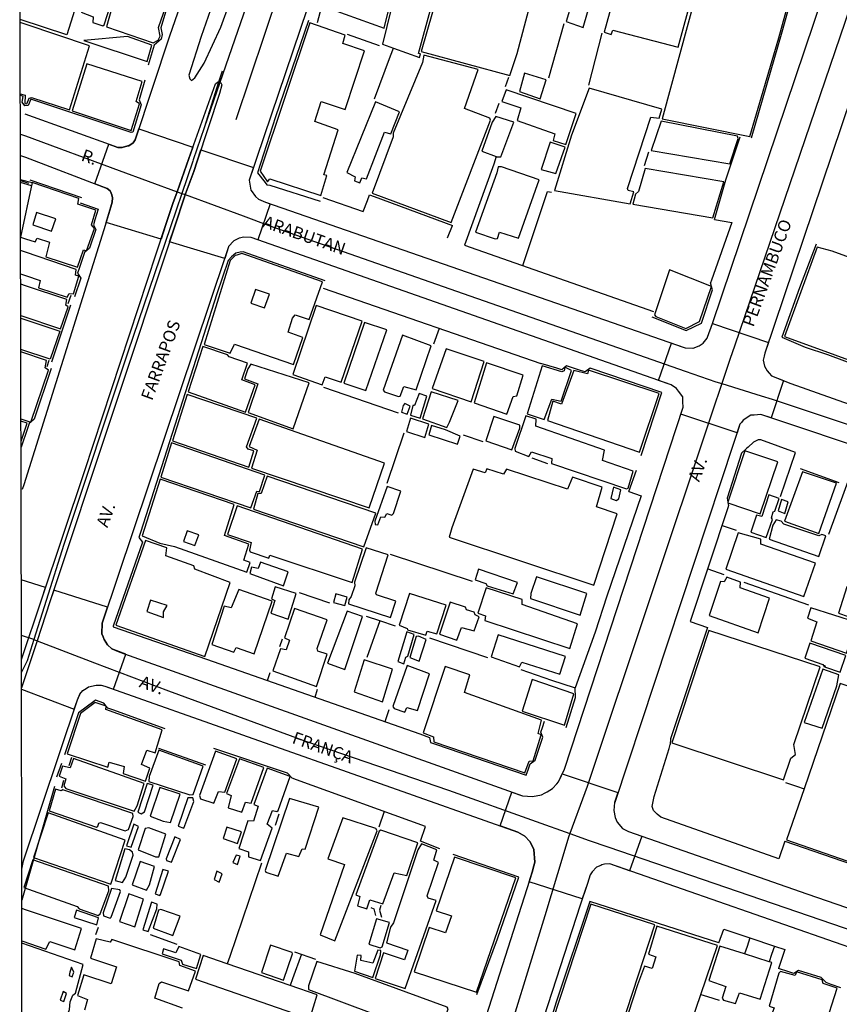
# Model space of a CAD drawing. Extents: x 180702 to 183122, y 1677048 to 1679825.
# Drawn here: x 180702 to 180870, y 1679427 to 1679629 of the extents above; entities that cross this region are included whole.
import ezdxf
from ezdxf.enums import TextEntityAlignment as Align

# ---------------------------------------------------------------- set-up
doc = ezdxf.new("R2010")
doc.units = 0
doc.header["$MEASUREMENT"] = 0
for name, color, linetype in [('V-CANTEIRO', 220, 'CONTINUOUS'), ('V-CRUZAMENTO', 1, 'CONTINUOUS'), ('V-EDIFICACAO', 7, 'CONTINUOUS'), ('V-EIXO_DE_LOGRADOURO', 3, 'CONTINUOUS'), ('V-LOTE', 1, 'CONTINUOUS'), ('V-NOME_DOS_LOGRADOUROS', 7, 'CONTINUOUS'), ('V-QUADRA', 2, 'CONTINUOUS'), ('V-TESTADA', 250, 'CONTINUOUS'), ('X-LIMITE_5000', 4, 'CONTINUOUS')]:
    doc.layers.add(name, color=color, linetype=linetype)

msp = doc.modelspace()

# ---------------------------------------------------------------- linework, layer by layer
at = {"layer": 'V-CANTEIRO'}
for points in [[(180743.13, 1679636.8), (180739.32, 1679625.84), (180736.8, 1679617.93), (180736.98, 1679617.15), (180737.33, 1679616.8), (180737.99, 1679617.35), (180739.94, 1679620.39), (180743.34, 1679627.73), (180747.07, 1679637.95)], [(180706.65, 1679510.61), (180715.4, 1679536.68), (180732.04, 1679587.13), (180733.52, 1679591.63), (180734.37, 1679594.03), (180736.81, 1679600.86), (180742.24, 1679616.12), (180742.71, 1679616.52), (180742.89, 1679616.46), (180743.15, 1679616.38), (180743.35, 1679616.32), (180743.52, 1679615.92), (180743.1, 1679614.12), (180738.5, 1679600.28), (180737.81, 1679598.19), (180736.03, 1679593.42), (180736.03, 1679593.41), (180733.75, 1679586.55), (180708.33, 1679509.97)], [(180702.46, 1679498.14), (180706.65, 1679510.61)], [(180708.33, 1679509.97), (180705.68, 1679502)], [(180705.68, 1679502), (180703.36, 1679495.02)], [(180703.36, 1679495.02), (180702.47, 1679492.34)]]:
    msp.add_lwpolyline(points, dxfattribs=at)
at = {"layer": 'V-CRUZAMENTO', "linetype": 'Continuous'}
for points in [[(180720.87, 1679593.75), (180720.66, 1679594.17), (180720.08, 1679594.66), (180717.49, 1679595.65), (180720.4, 1679603.75), (180722.23, 1679603.09), (180723.1, 1679603.07), (180724.31, 1679603.39), (180724.51, 1679603.44), (180725.41, 1679604.05), (180725.82, 1679604.65), (180726.57, 1679606.91), (180737.63, 1679603.17), (180736.81, 1679600.86), (180734.37, 1679594.03), (180733.52, 1679591.63), (180732.04, 1679587.13), (180731.11, 1679584.3), (180719.83, 1679587.71), (180720.8, 1679590.93), (180721.1, 1679591.91), (180721.14, 1679592.77), (180721.04, 1679593.41)], [(180749.59, 1679584.64), (180748.06, 1679584.71), (180747.1, 1679584.49), (180746.3, 1679584.12), (180746, 1679583.98), (180744.95, 1679582.76), (180744.92, 1679582.73), (180744.15, 1679580.36), (180732.83, 1679583.78), (180733.75, 1679586.55), (180736.03, 1679593.41), (180737.81, 1679598.19), (180738.5, 1679600.28), (180739.28, 1679602.61), (180750.02, 1679598.98), (180749.21, 1679596.59), (180749.14, 1679596.4), (180749.53, 1679594.33), (180749.58, 1679594.26), (180750.45, 1679593.02), (180751.05, 1679592.52), (180752.48, 1679591.9), (180753.48, 1679591.55), (180750.9, 1679584.18)], [(180856.14, 1679547.65), (180854.03, 1679548.35), (180852.64, 1679548.25), (180851.97, 1679548.2), (180850.41, 1679547.19), (180850.04, 1679546.74), (180849.75, 1679546.37), (180849.15, 1679544.63), (180837.62, 1679548.41), (180838.09, 1679549.84), (180838.07, 1679550.96), (180838.05, 1679551.96), (180837.14, 1679553.17), (180836.73, 1679553.72), (180835.63, 1679554.46), (180833.07, 1679555.36), (180835.72, 1679562.99), (180838.51, 1679562.02), (180840.07, 1679561.96), (180840.15, 1679561.96), (180841.41, 1679562.46), (180842.18, 1679562.96), (180843.02, 1679564), (180843.1, 1679564.23), (180844.09, 1679567.03), (180855.62, 1679563.14), (180854.87, 1679560.92), (180854.73, 1679560.35), (180854.52, 1679559.52), (180854.8, 1679558.27), (180855.34, 1679557.28), (180855.77, 1679556.81), (180856.22, 1679556.3), (180858.69, 1679555.3)], [(180804.25, 1679462.76), (180800.57, 1679464.06), (180803.01, 1679470.98), (180805.18, 1679470.2), (180807.23, 1679470.06), (180809.06, 1679470.42), (180809.83, 1679470.81), (180810.23, 1679471.01), (180811.33, 1679471.74), (180812.21, 1679472.7), (180812.54, 1679473.06), (180813.31, 1679474.69), (180824.75, 1679470.9), (180824.07, 1679468.82), (180823.89, 1679467.21), (180824.18, 1679465.76), (180824.41, 1679465.28), (180824.61, 1679464.85), (180825.66, 1679463.5), (180826.89, 1679462.88), (180829.61, 1679461.93), (180827.14, 1679454.84), (180823.09, 1679456.25), (180822, 1679456.21), (180821.46, 1679456.04), (180821.22, 1679455.97), (180820.36, 1679455.58), (180819.47, 1679454.67), (180819.06, 1679454.01), (180818.48, 1679452.28), (180817.41, 1679449.09), (180806.54, 1679452.59), (180807.17, 1679454.56), (180807.51, 1679455.85), (180807.72, 1679456.64), (180807.72, 1679456.64), (180807.47, 1679459.19), (180806.72, 1679460.82), (180806.67, 1679460.87), (180805.64, 1679461.95)]]:
    msp.add_lwpolyline(points, close=True, dxfattribs=at)
for points in [[(180702.46, 1679498.14), (180706.65, 1679510.61), (180707.43, 1679512.93), (180702.43, 1679514.51)], [(180702.47, 1679492.1), (180713.32, 1679487.96), (180713.96, 1679489.88), (180714.46, 1679491.03), (180715.04, 1679491.77), (180715.76, 1679492.24), (180716.19, 1679492.52), (180717.77, 1679492.92), (180718.83, 1679492.9), (180719.56, 1679492.7), (180721.35, 1679492.07), (180723.91, 1679499.23), (180720.99, 1679500.32), (180720.11, 1679501.13), (180719.45, 1679502.23), (180719.2, 1679502.8), (180718.94, 1679503.4), (180719.05, 1679505.6), (180719.12, 1679505.82), (180720.15, 1679508.89), (180709.13, 1679512.39), (180708.33, 1679509.97), (180705.68, 1679502), (180703.36, 1679495.02), (180702.47, 1679492.34)]]:
    msp.add_lwpolyline(points, dxfattribs=at)
at = {"layer": 'V-EDIFICACAO'}
for p, q in [((180702.29, 1679596.55), (180704.66, 1679595.91)), ((180704.52, 1679595.2), (180702.29, 1679595.9))]:
    msp.add_line(p, q, dxfattribs=at)
for points in [[(180789.21, 1679639.44), (180784.43, 1679622.76), (180802.61, 1679617.84), (180804.09, 1679622.36), (180815.11, 1679663.86), (180797.12, 1679668.48), (180789.21, 1679639.44)], [(180831.49, 1679660.98), (180829.47, 1679654.38), (180829.66, 1679653.89), (180830.82, 1679653.48), (180830.11, 1679650.45), (180828.21, 1679650.75), (180827.69, 1679648.71), (180827.94, 1679648.24), (180826.72, 1679643.73), (180826.14, 1679643.11), (180824.29, 1679636.57), (180824.47, 1679635.91), (180821.89, 1679626.75), (180823.35, 1679626.27), (180823.67, 1679627.11), (180837.09, 1679623.65), (180846.13, 1679656.7), (180831.49, 1679660.98)], [(180848.06, 1679661.57), (180833.81, 1679608.95), (180851.8, 1679605.31), (180857.71, 1679625.55), (180866.52, 1679657.66), (180863.5, 1679658.61), (180848.06, 1679661.57)], [(180778.74, 1679623.42), (180784.07, 1679621.5), (180784.28, 1679622.25), (180783.89, 1679622.35), (180788.84, 1679640.66), (180791.35, 1679649.21), (180783.63, 1679651.4), (180780, 1679638.53), (180776.45, 1679624.25)], [(180724.53, 1679646.93), (180723.65, 1679643.49), (180725.14, 1679642.9), (180725.34, 1679642.41), (180722.75, 1679634.42), (180721.65, 1679633.94), (180719.88, 1679627.82), (180729.47, 1679624.53), (180730.47, 1679625.05), (180730.92, 1679625.89), (180730.56, 1679627.68), (180734.04, 1679637.72), (180734.87, 1679637.73), (180736.58, 1679643.22), (180724.53, 1679646.93)], [(180767.97, 1679646.56), (180763.51, 1679632.3), (180776.83, 1679627.53), (180777.93, 1679632.01), (180776.34, 1679632.74), (180776.84, 1679634.7), (180776.48, 1679635.02), (180777.05, 1679637.54), (180777.92, 1679637.68), (180779.28, 1679642.72), (180767.97, 1679646.56)], [(180719.26, 1679644.45), (180714.74, 1679630.81), (180717.2, 1679629.89), (180717.09, 1679628.71), (180719.15, 1679628.01), (180719.46, 1679628.2), (180721.39, 1679634.42), (180722.42, 1679634.8), (180724.87, 1679642.32), (180724.41, 1679642.75), (180719.26, 1679644.45)], [(180817.02, 1679638.49), (180814.15, 1679628.88), (180817.58, 1679627.68), (180820.41, 1679637.45), (180820.14, 1679637.83), (180817.02, 1679638.49)], [(180752.89, 1679596.03), (180753.38, 1679596.65), (180763.87, 1679593.23), (180765.08, 1679597.31), (180764.44, 1679597.47), (180767.42, 1679606.7), (180762.59, 1679608.41), (180763.92, 1679612.51), (180768.82, 1679610.86), (180772.77, 1679622.9), (180768.36, 1679624.4), (180768.82, 1679626.09), (180761.62, 1679628.61), (180751.42, 1679598.23)], [(180715.26, 1679625.04), (180728.25, 1679620.69), (180729.21, 1679624.08), (180724.21, 1679625.82), (180715.26, 1679625.04)], [(180715.85, 1679620.26), (180712.86, 1679610.62), (180725, 1679606.56), (180726.71, 1679612.01), (180726.01, 1679612.54), (180727.22, 1679616.64), (180715.85, 1679620.26)], [(180778.67, 1679605.99), (180778.69, 1679605.28), (180774.34, 1679593.69), (180790.58, 1679587.71), (180798.62, 1679608.68), (180798.5, 1679609.11), (180793.27, 1679611.1), (180796.11, 1679619.08), (180784.97, 1679622.01), (180784.65, 1679620.48), (180778.67, 1679605.99)], [(180805.59, 1679618.31), (180804.55, 1679614.56), (180808.83, 1679613.07), (180810.01, 1679616.96), (180805.59, 1679618.31)], [(180801.84, 1679614.91), (180800.92, 1679612.51), (180804.83, 1679611.18), (180804.11, 1679608.63), (180811.82, 1679605.86), (180811.47, 1679604.49), (180814.09, 1679603.7), (180816.18, 1679610.07), (180801.84, 1679614.91)], [(180818.87, 1679615.23), (180815.23, 1679605.62), (180811.72, 1679594.26), (180827.27, 1679591.55), (180828.02, 1679593.99), (180826.85, 1679594.29), (180826.73, 1679594.71), (180831.46, 1679609.29), (180833.22, 1679609.12), (180833.71, 1679610.97), (180818.87, 1679615.23)], [(180775.05, 1679612.45), (180769.2, 1679597.97), (180770.9, 1679597.09), (180770.76, 1679596.25), (180771.87, 1679595.84), (180772.28, 1679596.86), (180773.22, 1679596.67), (180776.92, 1679606.22), (180778.17, 1679605.86), (180779.95, 1679610.4), (180775.05, 1679612.45)], [(180799.81, 1679601.21), (180799.84, 1679601.2), (180800.77, 1679601.14), (180803.39, 1679608.26), (180799.71, 1679609.44), (180798.97, 1679608.28), (180796.81, 1679602.33)], [(180833.59, 1679608.48), (180831.55, 1679602.46), (180847.68, 1679599.72), (180849.35, 1679604.95), (180849.27, 1679605.41), (180833.59, 1679608.48)], [(180808.99, 1679598.59), (180812.04, 1679597.73), (180813.93, 1679603.13), (180810.85, 1679604.19), (180808.99, 1679598.59)], [(180800.89, 1679599.12), (180800.19, 1679599.11), (180799.91, 1679597.88), (180795.53, 1679585.72), (180799.56, 1679584.34), (180800.03, 1679584.43), (180800.49, 1679585.74), (180804.39, 1679584.49), (180808.61, 1679596.49), (180800.89, 1679599.12)], [(180830.33, 1679598.75), (180828.94, 1679594.04), (180828.36, 1679593.52), (180827.81, 1679591.48), (180844.17, 1679588.67), (180846.47, 1679596.08), (180830.33, 1679598.75)], [(180702.31, 1679584.68), (180703.31, 1679584.37), (180705.32, 1679583.74), (180705.67, 1679584.5), (180708.21, 1679583.67), (180707.5, 1679580.68), (180713.94, 1679578.54), (180715.19, 1679582.08), (180715.8, 1679581.9), (180717.43, 1679586.48), (180716.84, 1679587.25), (180717.76, 1679590.24), (180714.04, 1679591.48), (180714.25, 1679592.64), (180704.66, 1679595.91)], [(180705.54, 1679589.77), (180704.79, 1679587.21), (180708.65, 1679585.93), (180709.51, 1679588.46), (180705.54, 1679589.77)], [(180878.02, 1679578.44), (180868.64, 1679581.82), (180865.6, 1679582.67), (180858.86, 1679564.36), (180889.81, 1679553.1), (180896.64, 1679571.73)], [(180747.64, 1679581.34), (180746.65, 1679581.04), (180746.28, 1679580.93), (180745.28, 1679579.92), (180739.92, 1679562.72), (180745.23, 1679560.94), (180746.12, 1679562.81), (180758.24, 1679558.61), (180760.13, 1679564.17), (180757.15, 1679565.26), (180758.03, 1679568.13), (180758.59, 1679568.77), (180761.42, 1679567.85), (180764.2, 1679575.58), (180748.65, 1679580.99), (180747.64, 1679581.34)], [(180843.93, 1679574.6), (180835.32, 1679578.01), (180832.23, 1679568.8), (180832.5, 1679568.44), (180838.64, 1679566), (180841.47, 1679567.41)], [(180750.42, 1679573.98), (180749.53, 1679571.21), (180752.32, 1679570.22), (180753.33, 1679573), (180750.42, 1679573.98)], [(180758.11, 1679556.53), (180764.11, 1679554.43), (180764.75, 1679556.05), (180768, 1679554.98), (180772.33, 1679567.46), (180762.92, 1679570.73), (180758.11, 1679556.53)], [(180768.53, 1679554.77), (180773.1, 1679553.25), (180777.36, 1679565.7), (180772.8, 1679567.25), (180768.53, 1679554.77)], [(180776.59, 1679553.34), (180776.86, 1679552.99), (180779.75, 1679552.03), (180780.1, 1679552.15), (180780.85, 1679554.09), (180783.38, 1679553.39), (180786.49, 1679562.45), (180780.61, 1679564.59), (180776.59, 1679553.34)], [(180744.72, 1679560.59), (180739.67, 1679562.33), (180736.63, 1679552.99), (180748.4, 1679548.85), (180750.37, 1679554.46), (180747.64, 1679555.47), (180748.78, 1679558.9), (180745.03, 1679560.2), (180744.72, 1679560.59)], [(180789.51, 1679561.81), (180786.69, 1679553.68), (180794.66, 1679550.95), (180797.33, 1679559.21), (180789.51, 1679561.81)], [(180749.51, 1679558.67), (180748.86, 1679557.74), (180748.21, 1679555.69), (180750.93, 1679554.63), (180748.94, 1679548.78), (180758.17, 1679545.45), (180761.45, 1679554.86), (180749.51, 1679558.67)], [(180797.79, 1679558.93), (180795.27, 1679550.76), (180802, 1679548.44), (180803.29, 1679552.08), (180804.01, 1679552.21), (180805.35, 1679556.42), (180797.79, 1679558.93)], [(180813.21, 1679557.14), (180809.21, 1679558.33), (180806.15, 1679548.51), (180809.6, 1679547.33), (180811.17, 1679551.5), (180813.12, 1679551.08), (180815.23, 1679557.39), (180813.88, 1679558.04), (180813.71, 1679557.28), (180813.21, 1679557.14)], [(180815.72, 1679557.38), (180813.2, 1679550.47), (180811.43, 1679551.09), (180810.29, 1679547.11), (180829.19, 1679540.64), (180833.16, 1679552.67), (180818.71, 1679557.44), (180818.51, 1679556.69), (180815.72, 1679557.38)], [(180736.44, 1679552.49), (180733.41, 1679542.98), (180749.07, 1679537.57), (180750.11, 1679540.9), (180748.98, 1679541.27), (180748.64, 1679541.73), (180750.7, 1679547.58), (180736.44, 1679552.49)], [(180783.05, 1679550.21), (180782.73, 1679550.18), (180782.25, 1679548.2), (180784.23, 1679547.59), (180785.57, 1679552.1), (180783.99, 1679552.65), (180783.05, 1679550.21)], [(180786.43, 1679553), (180784.69, 1679547.47), (180789.64, 1679545.67), (180790.22, 1679546.79), (180791.97, 1679551.25), (180786.43, 1679553)], [(180781.03, 1679550.59), (180780.75, 1679550.18), (180780.4, 1679548.86), (180781.53, 1679548.4), (180782.17, 1679550.1), (180781.03, 1679550.59)], [(180751.19, 1679547.38), (180749.16, 1679541.83), (180750.78, 1679541.04), (180749.6, 1679537.38), (180773.73, 1679529.23), (180776.87, 1679538.41), (180751.19, 1679547.38)], [(180782.22, 1679547.62), (180781.37, 1679544.86), (180785.19, 1679543.63), (180786.01, 1679546.36), (180782.22, 1679547.62)], [(180799.3, 1679547.98), (180797.64, 1679542.98), (180803.01, 1679541.12), (180804.65, 1679545.54), (180804.61, 1679546.16), (180799.3, 1679547.98)], [(180807.88, 1679545.94), (180807.98, 1679547.39), (180805.89, 1679548.1), (180803.62, 1679541.39), (180803.7, 1679540.82), (180806.47, 1679539.79), (180807.03, 1679540.74), (180811.16, 1679539.37), (180811.1, 1679538.35), (180826.48, 1679533.1), (180826.83, 1679533.29), (180827.86, 1679536.78), (180821.6, 1679538.97), (180822.02, 1679541.07), (180807.88, 1679545.94)], [(180789.41, 1679545.25), (180786.55, 1679546.14), (180785.95, 1679544.2), (180791.85, 1679542.27), (180792.41, 1679543.95), (180789.41, 1679545.25)], [(180733.23, 1679542.55), (180731.08, 1679535.55), (180749.51, 1679529.21), (180750.71, 1679532.68), (180751.29, 1679532.61), (180752.4, 1679535.92), (180733.23, 1679542.55)], [(180847.28, 1679530.4), (180847.25, 1679530.31), (180847.3, 1679530.29), (180853.89, 1679528.03), (180857.49, 1679538.68), (180850.73, 1679540.95)], [(180752.86, 1679535.71), (180751.62, 1679532.14), (180750.96, 1679532.15), (180750.03, 1679528.99), (180772.66, 1679521.27), (180775.09, 1679528.13), (180752.86, 1679535.71)], [(180801.87, 1679537.15), (180801.29, 1679536.16), (180797.88, 1679537.26), (180797.5, 1679536.42), (180795.05, 1679537.18), (180790.68, 1679525.13), (180790.14, 1679523.21), (180819.8, 1679513.39), (180824.61, 1679528.02), (180820.37, 1679529.41), (180821.54, 1679533.49), (180815.42, 1679535.53), (180814.42, 1679533.06), (180801.87, 1679537.15)], [(180862.6, 1679536.62), (180858.9, 1679526.48), (180865.92, 1679523.96), (180869.54, 1679534.29), (180862.6, 1679536.62)], [(180730.9, 1679535.08), (180727.24, 1679523.52), (180730.83, 1679522), (180733.87, 1679521.29), (180748.66, 1679516.05), (180749.34, 1679518.03), (180748.06, 1679518.48), (180749.11, 1679521.8), (180744.09, 1679523.6), (180746.11, 1679529.91), (180730.9, 1679535.08)], [(180777.45, 1679533.59), (180774.93, 1679526.52), (180774.98, 1679525.85), (180775.5, 1679525.77), (180776.12, 1679527.39), (180776.95, 1679527.29), (180777.37, 1679528.09), (180778.38, 1679527.73), (180778.73, 1679528.05), (180780.25, 1679532.68), (180777.45, 1679533.59)], [(180823.85, 1679533.45), (180823.29, 1679531.14), (180824.4, 1679530.73), (180824.91, 1679531.11), (180825.31, 1679532.92), (180823.85, 1679533.45)], [(180854.22, 1679527.45), (180853.16, 1679527.76), (180851.98, 1679524.24), (180855.15, 1679523.19), (180856.43, 1679526.86), (180856.21, 1679527.16), (180856.54, 1679528.43), (180856.93, 1679528.53), (180857.79, 1679531.15), (180855.69, 1679531.87), (180854.22, 1679527.45)], [(180746.67, 1679529.65), (180744.69, 1679523.78), (180749.58, 1679522.1), (180749.2, 1679520.58), (180749.38, 1679520.19), (180753.2, 1679518.93), (180753.39, 1679519.52), (180770.29, 1679513.91), (180772.4, 1679520.79), (180746.67, 1679529.65)], [(180858.24, 1679530.95), (180857.57, 1679528.61), (180858.96, 1679528.07), (180859.63, 1679530.49), (180858.24, 1679530.95)], [(180858.76, 1679525.92), (180858.22, 1679526.47), (180857.17, 1679526.8), (180856.46, 1679525.71), (180855.76, 1679522.84), (180865.95, 1679519.27), (180867.32, 1679523.47), (180866.51, 1679523.8), (180865.9, 1679523.48), (180858.76, 1679525.92)], [(180736.45, 1679524.51), (180735.7, 1679522.36), (180738.05, 1679521.49), (180738.83, 1679523.67), (180736.45, 1679524.51)], [(180854.01, 1679521.82), (180854.04, 1679522.84), (180849.37, 1679524.14), (180846.85, 1679516.68), (180862.84, 1679511.06), (180865.21, 1679517.88), (180854.01, 1679521.82)], [(180738, 1679516.64), (180737.8, 1679517.36), (180732.05, 1679519.41), (180732.28, 1679521.04), (180727.9, 1679522.55), (180721.8, 1679505.18), (180740.08, 1679498.78), (180745.28, 1679513.96), (180738, 1679516.64)], [(180770.72, 1679514), (180770.82, 1679513.27), (180770.08, 1679511.04), (180769.57, 1679510.36), (180769.5, 1679509.55), (180778.09, 1679506.77), (180779.21, 1679510.11), (180775.28, 1679511.43), (180775.14, 1679511.77), (180777.66, 1679519.58), (180773.13, 1679521.07), (180770.72, 1679514)], [(180751.46, 1679518.07), (180751, 1679516.83), (180749.61, 1679517.11), (180749.28, 1679515.77), (180756.17, 1679513.24), (180757.14, 1679516.15), (180751.46, 1679518.07)], [(180796.16, 1679516.67), (180795.49, 1679514.51), (180797.69, 1679513.75), (180797.97, 1679513.28), (180803.28, 1679511.58), (180804.13, 1679513.96), (180796.16, 1679516.67)], [(180808.07, 1679515.08), (180806.88, 1679511.67), (180806.84, 1679510.66), (180817.03, 1679507.21), (180818.37, 1679511.68), (180808.07, 1679515.08)], [(180754.49, 1679513.08), (180753.75, 1679510.61), (180754.41, 1679510.22), (180753.63, 1679507.66), (180757.16, 1679506.4), (180758.79, 1679511.67), (180754.49, 1679513.08)], [(180847.03, 1679515.04), (180846.53, 1679514.05), (180845.78, 1679514.11), (180843.41, 1679507.16), (180853.45, 1679503.63), (180855.82, 1679510.71), (180849.81, 1679512.83), (180849.83, 1679514), (180847.03, 1679515.04)], [(180871.63, 1679513.08), (180869.92, 1679507.66), (180873.9, 1679506.29), (180875.64, 1679511.66), (180871.63, 1679513.08)], [(180745.48, 1679508.73), (180744.02, 1679509.08), (180741.51, 1679501.25), (180746.02, 1679499.63), (180746.52, 1679500.62), (180750.18, 1679499.34), (180753.85, 1679510.11), (180747.02, 1679512.49), (180745.48, 1679508.73)], [(180766.95, 1679511.63), (180766.43, 1679509.84), (180768.74, 1679509.21), (180769.23, 1679510.93), (180766.95, 1679511.63)], [(180781.99, 1679511.7), (180779.9, 1679505.22), (180781.57, 1679504.54), (180781.59, 1679504.26), (180785.34, 1679503.11), (180785.66, 1679503.99), (180787.63, 1679503.4), (180789.55, 1679509.26), (180781.99, 1679511.7)], [(180805.08, 1679509.4), (180805.12, 1679510.46), (180797.7, 1679512.82), (180796.05, 1679507.66), (180797.61, 1679507.08), (180797.49, 1679506.14), (180814.88, 1679500.41), (180816.48, 1679505.46), (180805.08, 1679509.4)], [(180728.9, 1679510.31), (180728.16, 1679507.96), (180731.6, 1679506.77), (180731.63, 1679507.89), (180732.33, 1679509.19), (180728.9, 1679510.31)], [(180790.32, 1679509.87), (180788.2, 1679503.35), (180791.7, 1679502.11), (180792.68, 1679504.73), (180795.29, 1679504.04), (180796.3, 1679506.92), (180795.46, 1679507.32), (180795.26, 1679507.83), (180793.72, 1679508.32), (180793.52, 1679508.87), (180790.32, 1679509.87)], [(180758.44, 1679508.59), (180756.37, 1679502.62), (180757.4, 1679502.11), (180756.76, 1679500.11), (180755.56, 1679500.36), (180754.04, 1679495.8), (180762.99, 1679492.65), (180765.15, 1679499.25), (180763.26, 1679499.89), (180763.1, 1679500.38), (180765.12, 1679506.25), (180758.44, 1679508.59)], [(180765.2, 1679497.42), (180768.76, 1679496.08), (180772.4, 1679506.98), (180769.26, 1679508.05), (180765.2, 1679497.42)], [(180864.27, 1679508.76), (180863.61, 1679506.62), (180865.51, 1679505.88), (180864.3, 1679502), (180871.57, 1679499.45), (180873.68, 1679505.75), (180864.27, 1679508.76)], [(180779.6, 1679497.75), (180780.83, 1679497.27), (180781.3, 1679498.66), (180781.65, 1679498.84), (180782.95, 1679503.31), (180781.45, 1679503.8), (180779.6, 1679497.75)], [(180783.85, 1679502.97), (180783.4, 1679502.86), (180782.07, 1679498.56), (180784.01, 1679497.78), (180785.43, 1679502.23), (180783.85, 1679502.97)], [(180800.16, 1679503.19), (180798.74, 1679498.71), (180804.58, 1679496.63), (180805.01, 1679497.59), (180812.82, 1679495.13), (180813.99, 1679498.74), (180800.16, 1679503.19)], [(180843.38, 1679504.13), (180835.76, 1679481.07), (180858.7, 1679473.49), (180860.16, 1679477.95), (180861.11, 1679478.68), (180860.82, 1679480.75), (180866.18, 1679496.64), (180843.38, 1679504.13)], [(180864.08, 1679501.47), (180863.08, 1679498.42), (180866.76, 1679497.15), (180867.05, 1679496.6), (180867.09, 1679496.96), (180867.26, 1679496.56), (180870.31, 1679495.53), (180871.43, 1679498.96), (180864.08, 1679501.47)], [(180772.71, 1679498.06), (180770.68, 1679491.55), (180776.46, 1679489.5), (180778.51, 1679496.18), (180772.71, 1679498.06)], [(180781.55, 1679496.92), (180778.59, 1679488.5), (180778.86, 1679488.13), (180781.04, 1679487.39), (180781.44, 1679488.35), (180783.68, 1679487.73), (180786.12, 1679495.2), (180781.55, 1679496.92)], [(180789.31, 1679496.73), (180784.85, 1679483.14), (180786.95, 1679482.31), (180786.99, 1679481.29), (180805.66, 1679474.91), (180806.55, 1679477.33), (180807.35, 1679477.42), (180808.98, 1679482.73), (180808.39, 1679483.01), (180809.09, 1679485.75), (180793.31, 1679491.42), (180794.41, 1679495.02), (180789.31, 1679496.73)], [(180862.93, 1679485.26), (180866.61, 1679484.07), (180869.61, 1679492.73), (180870.02, 1679495.04), (180866.71, 1679496.15), (180862.93, 1679485.26)], [(180807.14, 1679494.03), (180805.1, 1679487.59), (180813.77, 1679484.7), (180815.73, 1679491.14), (180807.14, 1679494.03)], [(180862.88, 1679471.64), (180859.31, 1679461.18), (180879.52, 1679454.16), (180884.61, 1679469.42), (180884.99, 1679469.51), (180885.66, 1679471.32), (180885.63, 1679472.61), (180887.52, 1679478.13), (180888.91, 1679481.18), (180888.74, 1679481.86), (180890.21, 1679485.9), (180890.12, 1679486.46), (180870.26, 1679493.23)], [(180719.86, 1679488.58), (180719.86, 1679488.6), (180719.83, 1679488.61), (180717.56, 1679489.31), (180714.55, 1679487.08), (180711.86, 1679478.85), (180720.19, 1679476.08), (180720.48, 1679477.11), (180723.56, 1679476.25), (180723.36, 1679474.79), (180727.92, 1679473.23), (180728.78, 1679475.88), (180727.12, 1679476.62), (180728.21, 1679479.58), (180729.89, 1679479.05), (180731.33, 1679483.71), (180719.8, 1679487.88)], [(180730.63, 1679479.58), (180728.68, 1679474.21), (180728.6, 1679473.17), (180737.01, 1679470.42), (180737.69, 1679470.5), (180739.76, 1679476.32), (180730.63, 1679479.58)], [(180742.25, 1679479.4), (180738.99, 1679470.25), (180739.18, 1679469.61), (180741.91, 1679468.72), (180742.88, 1679471.08), (180744.15, 1679470.94), (180746.61, 1679477.81), (180742.25, 1679479.4)], [(180713.16, 1679477.88), (180712.46, 1679475.93), (180710.89, 1679476.32), (180710.23, 1679474.24), (180711.61, 1679473.7), (180711.19, 1679472.25), (180711.59, 1679471.72), (180725.55, 1679467.06), (180726.23, 1679468.15), (180727.63, 1679472.71), (180713.16, 1679477.88)], [(180744.54, 1679470.66), (180745.49, 1679470.26), (180744.83, 1679467.73), (180747.66, 1679466.84), (180748.42, 1679468.92), (180749.58, 1679468.69), (180752.18, 1679476.02), (180747.15, 1679477.81), (180744.54, 1679470.66)], [(180750.09, 1679468.46), (180751, 1679468.13), (180750.02, 1679464.99), (180748.86, 1679465.08), (180747.06, 1679459.4), (180749.03, 1679458.72), (180748.99, 1679457.7), (180751.5, 1679456.93), (180753.88, 1679463.58), (180752.86, 1679464.41), (180753.94, 1679467.23), (180754.8, 1679466.98), (180755.1, 1679467.18), (180757.54, 1679474.2), (180752.82, 1679475.89), (180750.09, 1679468.46)], [(180726.31, 1679466.88), (180727.02, 1679466.5), (180727.7, 1679466.96), (180729.48, 1679472.37), (180728.28, 1679472.71), (180726.31, 1679466.88)], [(180710.99, 1679471.45), (180710.63, 1679471.24), (180709.49, 1679471.56), (180708.17, 1679467.17), (180717.86, 1679463.8), (180718.11, 1679464.02), (180718.33, 1679464.61), (180718.7, 1679464.72), (180723.77, 1679463.03), (180724.39, 1679463.31), (180725.41, 1679466), (180725.3, 1679466.6), (180710.99, 1679471.45)], [(180728.86, 1679466.05), (180731.52, 1679464.99), (180733.06, 1679464.77), (180734.99, 1679470.59), (180730.84, 1679471.93), (180728.86, 1679466.05)], [(180736.59, 1679469.8), (180734.6, 1679464.03), (180735.78, 1679463.62), (180737.84, 1679469.03), (180737.6, 1679469.78), (180736.59, 1679469.8)], [(180757.44, 1679469.7), (180752.45, 1679454.94), (180752.57, 1679454.56), (180755.08, 1679453.75), (180756.78, 1679458.47), (180759.36, 1679457.78), (180760.03, 1679459.36), (180760.61, 1679459.29), (180763.41, 1679467.89), (180757.44, 1679469.7)], [(180707.98, 1679466.72), (180704.98, 1679457.56), (180720.78, 1679452.12), (180723.71, 1679461.12), (180707.98, 1679466.72)], [(180768.35, 1679465.71), (180765.25, 1679457.33), (180768.67, 1679456.13), (180763.72, 1679441.7), (180766.73, 1679440.51), (180775.37, 1679463.04), (180775.11, 1679463.54), (180768.35, 1679465.71)], [(180723.98, 1679459.97), (180725, 1679459.7), (180726.45, 1679463.94), (180725.54, 1679464.42), (180723.98, 1679459.97)], [(180728.57, 1679463.66), (180727.83, 1679463.53), (180726.42, 1679459.12), (180729.94, 1679457.74), (180730.62, 1679457.74), (180732.07, 1679462.37), (180728.57, 1679463.66)], [(180744.58, 1679463.78), (180743.84, 1679461.47), (180746.74, 1679460.44), (180747.56, 1679462.84), (180744.58, 1679463.78)], [(180776.17, 1679463.17), (180775.82, 1679462.97), (180771.03, 1679449.92), (180771.85, 1679449.56), (180771.39, 1679447.65), (180773.28, 1679447.09), (180773.9, 1679448.89), (180776.54, 1679448.09), (180778.85, 1679454.43), (180781.47, 1679453.87), (180783.72, 1679460.56), (180776.17, 1679463.17)], [(180732.11, 1679457.3), (180732.24, 1679456.96), (180733.26, 1679456.59), (180735.06, 1679461.29), (180733.92, 1679461.84), (180732.11, 1679457.3)], [(180721.69, 1679452.86), (180723.17, 1679452.42), (180723.9, 1679453.54), (180725.35, 1679458.05), (180725.26, 1679458.66), (180724.63, 1679459.14), (180723.66, 1679459.32), (180721.69, 1679452.86)], [(180776.67, 1679438.01), (180774.97, 1679432.8), (180781.16, 1679430.71), (180787.49, 1679448.75), (180785.84, 1679449.27), (180785.65, 1679449.69), (180787.99, 1679456.56), (180786.99, 1679457), (180787.64, 1679459.16), (180784.49, 1679460.36), (180783.73, 1679459.13), (180778.77, 1679444.18), (180778.11, 1679443.3), (180777.31, 1679440.1), (180781.71, 1679438.58), (180780.97, 1679436.59), (180776.67, 1679438.01)], [(180704.83, 1679457.1), (180702.98, 1679451.43), (180713.87, 1679447.56), (180714.34, 1679447.06), (180718.18, 1679445.72), (180718.6, 1679446.01), (180720.38, 1679450.76), (180720.35, 1679451.69), (180704.83, 1679457.1)], [(180725.2, 1679451.96), (180728.11, 1679450.86), (180728.74, 1679451.95), (180729.78, 1679455.71), (180726.79, 1679456.73), (180725.2, 1679451.96)], [(180746.46, 1679458.06), (180745.83, 1679456.57), (180746.76, 1679456.15), (180747.3, 1679457.84), (180746.46, 1679458.06)], [(180789.42, 1679442.17), (180786.06, 1679443.23), (180782.99, 1679434.16), (180795.73, 1679429.97), (180803.8, 1679453.38), (180791.21, 1679457.66), (180787.48, 1679446.65), (180790.6, 1679445.59), (180789.42, 1679442.17)], [(180729.87, 1679450.16), (180730.83, 1679449.79), (180730.99, 1679449.97), (180732.59, 1679454.77), (180731.49, 1679455.14), (180729.87, 1679450.16)], [(180742.51, 1679454.77), (180741.99, 1679453.05), (180743.04, 1679452.49), (180743.61, 1679454.26), (180742.51, 1679454.77)], [(180720.96, 1679451.22), (180719.25, 1679446.22), (180719.33, 1679445.59), (180720.66, 1679445.13), (180720.88, 1679445.38), (180722.75, 1679450.6), (180722.63, 1679450.93), (180720.96, 1679451.22)], [(180724.46, 1679450.1), (180722.58, 1679444.48), (180725.74, 1679443.39), (180727.52, 1679449.07), (180724.46, 1679450.1)], [(180713.75, 1679446.79), (180713.26, 1679445.28), (180717.94, 1679443.77), (180718.26, 1679445.2), (180713.75, 1679446.79)], [(180727.35, 1679442.78), (180728.42, 1679442.39), (180730.26, 1679447.07), (180730.29, 1679448.04), (180729.13, 1679448.41), (180727.35, 1679442.78)], [(180731.05, 1679446.95), (180730.6, 1679446.8), (180729.45, 1679443.09), (180733.54, 1679441.62), (180734.99, 1679445.57), (180731.05, 1679446.95)], [(180819.19, 1679448), (180811.28, 1679423.91), (180824.38, 1679419.55), (180832.31, 1679443.81), (180819.19, 1679448)], [(180775.23, 1679445), (180773.67, 1679439.79), (180776.02, 1679439.03), (180776.4, 1679439.27), (180777.95, 1679444.23), (180775.23, 1679445)], [(180841.71, 1679429.48), (180845.15, 1679439.54), (180832.72, 1679443.48), (180831.03, 1679437.77), (180832.53, 1679437.22), (180831.73, 1679434.8), (180830.19, 1679435.29), (180828.74, 1679431.47), (180825, 1679419.93), (180837.07, 1679415.89)], [(180734.71, 1679439.32), (180734.13, 1679438.03), (180731.61, 1679438.84), (180731.3, 1679437.82), (180735.2, 1679436.51), (180735.48, 1679435.74), (180738.35, 1679434.85), (180739.27, 1679437.72), (180734.71, 1679439.32)], [(180753.5, 1679439.58), (180751.67, 1679434.01), (180756.17, 1679432.41), (180758.06, 1679437.8), (180757.95, 1679438.13), (180753.5, 1679439.58)], [(180772.05, 1679436.49), (180772.08, 1679437.5), (180771.28, 1679437.53), (180770.72, 1679434.27), (180774.5, 1679433), (180776.1, 1679437.6), (180776.14, 1679438.49), (180775.5, 1679438.58), (180774.47, 1679435.9), (180772.05, 1679436.49)], [(180855.72, 1679436.21), (180850.7, 1679437.8), (180845.66, 1679439.39), (180843.34, 1679432.37), (180846.83, 1679431.17), (180846.11, 1679428.73), (180846.37, 1679428.35), (180848.83, 1679427.68), (180849.67, 1679429.85), (180853.89, 1679428.57), (180856.27, 1679436.04)], [(180757.56, 1679431.36), (180744.66, 1679435.77), (180739.7, 1679437.47), (180738.18, 1679432.63), (180761.6, 1679424.5), (180763.12, 1679429.45)], [(180712.74, 1679435.08), (180712.37, 1679434.08), (180712.23, 1679433.37), (180712.89, 1679433.15), (180713.21, 1679434.08), (180712.74, 1679435.08)], [(180763, 1679436.29), (180761.29, 1679431.28), (180761.3, 1679430.53), (180774.83, 1679425.5), (180788.08, 1679421.1), (180789.97, 1679426.53), (180789.71, 1679426.92), (180770.88, 1679433.81), (180763, 1679436.29)], [(180858.05, 1679434.2), (180857.72, 1679433.87), (180855.73, 1679427.13), (180856.75, 1679426.74), (180855.63, 1679423.72), (180854.47, 1679424.05), (180854.02, 1679422.37), (180864.69, 1679419.14), (180865.85, 1679422.71), (180867.02, 1679422.47), (180869.69, 1679430.83), (180866.82, 1679431.75), (180866.61, 1679432.51), (180861.35, 1679434.14), (180861.1, 1679433.41), (180858.05, 1679434.2)], [(180711.04, 1679430.09), (180710.41, 1679428.34), (180711.2, 1679428.09), (180711.7, 1679429.73), (180711.04, 1679430.09)]]:
    msp.add_lwpolyline(points, close=True, dxfattribs=at)
at = {"layer": 'V-EDIFICACAO', "linetype": 'Continuous'}
msp.add_lwpolyline([(180702.19, 1679656.03), (180707.63, 1679654.64), (180707.02, 1679651.11), (180718.58, 1679647.71), (180711.77, 1679626.2), (180702.24, 1679629.3)], dxfattribs=at)
at = {"layer": 'V-EDIFICACAO'}
for points in [[(180702.25, 1679614.1), (180703.22, 1679613.8), (180703.15, 1679612.09), (180703.56, 1679612), (180704.09, 1679613.17), (180704.55, 1679613.36), (180712.32, 1679610.78), (180716.46, 1679623.95), (180703.24, 1679628.39), (180702.23, 1679628.73)], [(180702.32, 1679577.16), (180703.33, 1679576.82), (180706.29, 1679575.83), (180705.98, 1679574.32), (180711.86, 1679572.4), (180712.27, 1679573.17), (180713.16, 1679573.07), (180714.22, 1679576.68), (180713.55, 1679576.93), (180713.73, 1679578.05), (180703.32, 1679581.62), (180702.31, 1679581.96)], [(180702.35, 1679568.63), (180710.47, 1679565.93), (180712.06, 1679570.44), (180711.56, 1679570.75), (180711.77, 1679571.92), (180703.33, 1679574.73), (180702.33, 1679575.06)], [(180702.35, 1679568.14), (180710.32, 1679565.46), (180708.4, 1679559.68), (180702.36, 1679561.7)], [(180702.38, 1679547.47), (180704.38, 1679546.81), (180708.01, 1679557.42), (180707.34, 1679557.9), (180707.62, 1679559.43), (180702.36, 1679561.21)], [(180702.39, 1679542.93), (180703.65, 1679546.59), (180702.38, 1679547.01)], [(180702.56, 1679440.49), (180707.5, 1679438.77), (180708.33, 1679440.35), (180713.43, 1679438.67), (180714.78, 1679443.05), (180703.55, 1679446.77), (180702.55, 1679447.1)], [(180735.51, 1679426.72), (180729.83, 1679428.72), (180730.72, 1679431.74), (180731.19, 1679432.11), (180736.69, 1679430.27), (180738.14, 1679434.3), (180734.93, 1679435.45), (180734.79, 1679436.21), (180721.01, 1679440.76), (180721.01, 1679440.76), (180720.65, 1679440.22), (180717.81, 1679440.93), (180716.6, 1679436.94), (180721.99, 1679435.14), (180720.89, 1679431.67), (180715.29, 1679433.5), (180713.96, 1679429.28), (180716.02, 1679428.46), (180715.39, 1679426.31)], [(180702.59, 1679424.51), (180703.59, 1679424.18), (180710.72, 1679421.84), (180712.32, 1679426.4), (180712.48, 1679428.03), (180713.01, 1679429.37), (180713.54, 1679429.8), (180715.1, 1679435.65), (180702.56, 1679440.04)]]:
    msp.add_lwpolyline(points, dxfattribs=at)
at = {"layer": 'V-EIXO_DE_LOGRADOURO', "linetype": 'Continuous'}
msp.add_line((180705, 1679502.25), (180702.46, 1679503.08), dxfattribs=at)
at = {"layer": 'V-EIXO_DE_LOGRADOURO'}
for points in [[(180764.69, 1679680.11), (180751.02, 1679639.14), (180743.15, 1679616.38)], [(180880.31, 1679655.6), (180875.41, 1679641), (180848.61, 1679562.39)], [(180743.15, 1679616.38), (180739.95, 1679607.11)], [(180739.95, 1679607.11), (180737.69, 1679600.56)], [(180702.27, 1679605.81), (180703.28, 1679605.44), (180722.52, 1679598.38)], [(180737.69, 1679600.56), (180737.59, 1679600.28), (180735.35, 1679593.67)], [(180722.52, 1679598.38), (180734.37, 1679594.03)], [(180734.37, 1679594.03), (180735.35, 1679593.67)], [(180735.35, 1679593.67), (180733.02, 1679586.8)], [(180735.35, 1679593.67), (180736.03, 1679593.42)], [(180736.03, 1679593.42), (180747.9, 1679589.06)], [(180747.9, 1679589.06), (180753.22, 1679587.11), (180838.51, 1679557.27)], [(180733.02, 1679586.8), (180724.31, 1679561.13), (180711.17, 1679521.69), (180707.55, 1679510.27)], [(180848.61, 1679562.39), (180847.75, 1679559.87), (180846.02, 1679554.69)], [(180838.51, 1679557.27), (180844.78, 1679555.07), (180846.02, 1679554.69)], [(180846.02, 1679554.69), (180844.07, 1679548.84)], [(180846.02, 1679554.69), (180854.08, 1679552.19)], [(180854.08, 1679552.19), (180856.34, 1679551.49), (180881.94, 1679542.99), (180894.74, 1679538.08), (180909.16, 1679532.88), (180948.72, 1679519.25)], [(180844.07, 1679548.84), (180818.44, 1679472.13), (180817.95, 1679470.82)], [(180707.55, 1679510.27), (180705, 1679502.25)], [(180705, 1679502.25), (180703.62, 1679497.88)], [(180705, 1679502.25), (180705.68, 1679502)], [(180705.68, 1679502), (180717.48, 1679497.5), (180732.63, 1679491.73), (180760.88, 1679481.32), (180790.01, 1679471.35), (180807.97, 1679464.96)], [(180703.62, 1679497.88), (180702.47, 1679495.55)], [(180817.95, 1679470.82), (180814.87, 1679462.5)], [(180807.97, 1679464.96), (180814.87, 1679462.5)], [(180814.87, 1679462.5), (180814.68, 1679461.97), (180812.38, 1679454.26)], [(180814.87, 1679462.5), (180818.85, 1679461.08), (180822.65, 1679459.78)], [(180822.65, 1679459.78), (180907.42, 1679430.72), (180917.83, 1679427.07)], [(180812.38, 1679454.26), (180809.79, 1679445.61), (180800.09, 1679414.35), (180789.86, 1679383.22), (180788.28, 1679378.64)]]:
    msp.add_lwpolyline(points, dxfattribs=at)
at = {"layer": 'V-LOTE'}
for points in [[(180746.52, 1679608.81), (180770.01, 1679678.84)], [(180763.93, 1679631.69), (180763.08, 1679628.63)], [(180813.68, 1679628.46), (180810.5, 1679617.27)], [(180775.88, 1679623.93), (180769.34, 1679626.24)], [(180821.42, 1679626.52), (180818.73, 1679615.89)], [(180778.14, 1679621.85), (180778.74, 1679623.42)], [(180774.83, 1679613.06), (180778.14, 1679621.85)], [(180743.61, 1679618.74), (180742.89, 1679616.46)], [(180742.89, 1679616.46), (180739.95, 1679607.11)], [(180802.33, 1679617.4), (180801.62, 1679615.52)], [(180800.33, 1679612.09), (180799.57, 1679610.06)], [(180831.03, 1679602.14), (180830.13, 1679599.32)], [(180799.81, 1679601.21), (180799.27, 1679599.7), (180793.28, 1679583.04)], [(180846.85, 1679596.46), (180847.83, 1679599.32)], [(180753.38, 1679595.33), (180763.68, 1679592.06)], [(180805.25, 1679578.87), (180810.28, 1679594.09), (180811.11, 1679593.96)], [(180764.23, 1679592.85), (180772.53, 1679589.95)], [(180772.53, 1679589.95), (180773.39, 1679592.25), (180773.81, 1679593.36)], [(180844.53, 1679588.3), (180848.1, 1679587.71)], [(180789.8, 1679584.59), (180790.84, 1679587.08)], [(180848.1, 1679587.71), (180843.92, 1679575.89), (180843.72, 1679575.33)], [(180793.28, 1679583.04), (180832.02, 1679569.5)], [(180764.31, 1679574.28), (180808.95, 1679558.79)], [(180788.12, 1679566), (180786.97, 1679562.78)], [(180764.39, 1679553.97), (180779.71, 1679548.68)], [(180780.85, 1679544.53), (180777.37, 1679534.21)], [(180793, 1679544.17), (180797.04, 1679542.84)], [(180861.16, 1679540.57), (180854.06, 1679543.14), (180853.45, 1679543.14), (180852.5, 1679542.66), (180851.4, 1679541.68), (180851.11, 1679541.42)], [(180807.07, 1679539.45), (180810.33, 1679538.31)], [(180858.04, 1679531.59), (180861.16, 1679540.57)], [(180872.6, 1679536.67), (180867.92, 1679523.75)], [(180829.53, 1679531.67), (180822.44, 1679511.14), (180820.04, 1679503.77), (180816, 1679492.37), (180815.98, 1679492.32)], [(180826.98, 1679532.55), (180829.53, 1679531.67)], [(180847.43, 1679529.7), (180847.27, 1679529.22), (180839.52, 1679505.96)], [(180846.12, 1679525.64), (180848.96, 1679524.64)], [(180778.07, 1679519.74), (180794.88, 1679514.18)], [(180843.15, 1679516.74), (180846.44, 1679515.54)], [(180863.85, 1679509.26), (180850.62, 1679513.92)], [(180765.72, 1679509.67), (180759.44, 1679511.85)], [(180775.94, 1679506.08), (180773.18, 1679506.99)], [(180775.94, 1679506.08), (180773.25, 1679498.56)], [(180779.17, 1679505.01), (180775.94, 1679506.08)], [(180839.52, 1679505.96), (180843.13, 1679504.69)], [(180755.92, 1679502.3), (180755.37, 1679500.77)], [(180798.06, 1679498.49), (180786.19, 1679502.52)], [(180740.42, 1679498.22), (180784.17, 1679482.92)], [(180752.9, 1679493.86), (180753.47, 1679495.51)], [(180815.98, 1679492.32), (180815.82, 1679492.37), (180811.16, 1679493.83), (180804.94, 1679496.07)], [(180762.69, 1679490.45), (180763.18, 1679492.06)], [(180777.04, 1679485.42), (180777.88, 1679487.91)], [(180857.7, 1679457.3), (180833.51, 1679465.81), (180832.78, 1679466.43), (180832.05, 1679467.2), (180831.74, 1679468.04), (180832.18, 1679470.06), (180835.21, 1679479.9), (180835.47, 1679480.73)], [(180785.33, 1679463.92), (180758.88, 1679473.5), (180757.94, 1679473.84)], [(180859.09, 1679472.96), (180861.36, 1679472.17), (180862.88, 1679471.64)], [(180776.83, 1679466.98), (180775.74, 1679463.8)], [(180755.25, 1679466.48), (180754.48, 1679464.13)], [(180784.26, 1679460.92), (180785.33, 1679463.92)], [(180858.93, 1679460.9), (180857.7, 1679457.3)], [(180751.68, 1679456.44), (180745.17, 1679437.28)], [(180774.06, 1679447.36), (180774.72, 1679447.07), (180775.05, 1679445.71)], [(180776.12, 1679447.77), (180775.86, 1679446.81), (180776.3, 1679445.38)], [(180718.2, 1679443.25), (180717.65, 1679441.71)], [(180845.41, 1679440.08), (180846.44, 1679442.92)], [(180846.44, 1679442.92), (180851.8, 1679441.11)], [(180728.83, 1679441.83), (180734.36, 1679439.83)], [(180851.8, 1679441.11), (180851.2, 1679439.31), (180850.7, 1679437.8)], [(180851.8, 1679441.11), (180856.81, 1679439.42)], [(180856.81, 1679439.42), (180856.21, 1679437.67)], [(180856.81, 1679439.42), (180858.95, 1679438.7)], [(180858.95, 1679438.7), (180857.67, 1679434.84)], [(180745.17, 1679437.28), (180744.66, 1679435.77)], [(180759.86, 1679437.75), (180758.05, 1679432.73), (180757.56, 1679431.36)], [(180758.45, 1679438.23), (180762.78, 1679436.76)], [(180856.21, 1679437.67), (180855.72, 1679436.21)], [(180841.71, 1679429.48), (180843.09, 1679429.07), (180845.52, 1679428.33)]]:
    msp.add_lwpolyline(points, dxfattribs=at)
at = {"layer": 'V-QUADRA'}
for points in [[(180702.12, 1679694.65), (180703.12, 1679694.46), (180750.22, 1679685.37), (180750.34, 1679685.28), (180751.28, 1679684.62), (180751.59, 1679684.09), (180751.75, 1679683.2), (180751.77, 1679683.08), (180751.75, 1679682.46), (180749.18, 1679674.29), (180743.74, 1679658.43), (180737.15, 1679638.3), (180732.85, 1679625.88), (180725.82, 1679604.65), (180725.41, 1679604.05), (180724.51, 1679603.44), (180724.31, 1679603.39), (180723.1, 1679603.07), (180722.23, 1679603.09), (180703.27, 1679609.92)], [(180769.93, 1679657.81), (180749.21, 1679596.59), (180749.14, 1679596.4), (180749.53, 1679594.33), (180749.58, 1679594.26), (180750.45, 1679593.02), (180751.05, 1679592.52), (180752.48, 1679591.9), (180838.51, 1679562.02), (180838.51, 1679562.02), (180840.07, 1679561.96), (180840.15, 1679561.96), (180841.41, 1679562.46), (180842.18, 1679562.96), (180843.02, 1679564), (180843.1, 1679564.23), (180844.09, 1679567.03), (180874.38, 1679656.8)], [(180886.38, 1679654.37), (180854.87, 1679560.92), (180854.73, 1679560.35), (180854.52, 1679559.52), (180854.8, 1679558.27), (180855.34, 1679557.28), (180855.77, 1679556.81), (180856.22, 1679556.3), (180860.19, 1679554.69), (180949.06, 1679523.24), (180949.06, 1679523.24), (180950.15, 1679523.09), (180951.11, 1679522.96), (180953.09, 1679523.59), (180954.36, 1679524.7), (180954.97, 1679525.62), (180955.13, 1679526.09), (180960.04, 1679540.71), (180990.7, 1679633.91)], [(180702.28, 1679601.45), (180703.28, 1679601.07), (180720.08, 1679594.66), (180720.66, 1679594.17), (180720.87, 1679593.75), (180721.04, 1679593.41), (180721.14, 1679592.77), (180721.1, 1679591.91), (180720.8, 1679590.93), (180719.38, 1679586.23), (180702.96, 1679533.98), (180702.66, 1679532.97)], [(180879.2, 1679539.95), (180854.03, 1679548.35), (180852.64, 1679548.25), (180851.97, 1679548.2), (180850.41, 1679547.19), (180850.04, 1679546.74), (180849.75, 1679546.37), (180848.47, 1679542.63), (180824.08, 1679468.87), (180824.07, 1679468.82), (180823.89, 1679467.21), (180824.18, 1679465.76), (180824.41, 1679465.28), (180824.61, 1679464.85), (180825.66, 1679463.5), (180826.89, 1679462.88), (180863.48, 1679450.1), (180863.48, 1679450.1), (180919.16, 1679430.91)], [(180702.53, 1679455.2), (180702.88, 1679456.88), (180713.96, 1679489.88), (180714.44, 1679491), (180714.46, 1679491.03), (180715.04, 1679491.77), (180715.76, 1679492.24), (180716.19, 1679492.52), (180717.77, 1679492.92), (180718.83, 1679492.9), (180719.56, 1679492.7), (180804.25, 1679462.76), (180805.64, 1679461.95), (180806.67, 1679460.87), (180806.72, 1679460.82), (180807.47, 1679459.19), (180807.72, 1679456.64), (180807.51, 1679455.85), (180807.17, 1679454.56), (180794.91, 1679416.41)], [(180904.99, 1679427.74), (180823.09, 1679456.25), (180822, 1679456.21), (180821.46, 1679456.04), (180821.22, 1679455.97), (180820.36, 1679455.58), (180819.47, 1679454.67), (180819.06, 1679454.01), (180818.48, 1679452.28), (180816.99, 1679447.84), (180793.91, 1679376.6), (180793.76, 1679376.13), (180793.62, 1679374.92), (180793.71, 1679374.45), (180793.82, 1679373.83), (180794.68, 1679372.31), (180796.16, 1679371.21), (180843.65, 1679354.96), (180843.65, 1679354.96), (180888.68, 1679339.3)]]:
    msp.add_lwpolyline(points, dxfattribs=at)
msp.add_lwpolyline([(180805.18, 1679470.2), (180807.23, 1679470.06), (180809.06, 1679470.42), (180809.83, 1679470.81), (180810.23, 1679471.01), (180811.33, 1679471.74), (180812.21, 1679472.7), (180812.54, 1679473.06), (180813.79, 1679475.7), (180838.09, 1679549.84), (180838.07, 1679550.96), (180838.05, 1679551.96), (180837.14, 1679553.17), (180836.73, 1679553.72), (180835.63, 1679554.46), (180749.59, 1679584.64), (180748.06, 1679584.71), (180747.1, 1679584.49), (180746.3, 1679584.12), (180746, 1679583.98), (180744.95, 1679582.76), (180744.92, 1679582.73), (180744.32, 1679580.87), (180719.12, 1679505.82), (180719.05, 1679505.6), (180718.94, 1679503.4), (180719.2, 1679502.8), (180719.45, 1679502.23), (180720.11, 1679501.13), (180720.99, 1679500.32), (180722.68, 1679499.67), (180805.18, 1679470.2)], close=True, dxfattribs=at)
at = {"layer": 'V-TESTADA'}
for points in [[(180852.15, 1679605.05), (180858.42, 1679626.77), (180867.06, 1679658.07), (180858.18, 1679660.05), (180847.58, 1679662.04)], [(180734.38, 1679637.41), (180734.02, 1679636.41), (180732.02, 1679630.84), (180731.06, 1679627.62), (180731.29, 1679626.24), (180731.1, 1679625.26), (180729.7, 1679624.03), (180728.44, 1679619.98)], [(180761.29, 1679629.1), (180754.52, 1679609.39), (180750.85, 1679597.87), (180752.42, 1679595.9)], [(180727.74, 1679616.87), (180726.87, 1679613.82), (180726.58, 1679612.82)], [(180726.58, 1679612.82), (180727.04, 1679611.82), (180725.28, 1679606.25), (180724.95, 1679606.13), (180704.43, 1679613.01), (180703.84, 1679611.68), (180703.17, 1679611.6), (180702.66, 1679612.35), (180702.84, 1679613.53), (180702.25, 1679613.78)], [(180847.83, 1679599.32), (180849.81, 1679605.28)], [(180846.85, 1679596.46), (180847.83, 1679599.32)], [(180702.29, 1679596.35), (180703.91, 1679595.78)], [(180704.19, 1679596.43), (180714.78, 1679592.85)], [(180752.42, 1679595.9), (180752.81, 1679595.4), (180753.38, 1679595.33)], [(180844.53, 1679588.3), (180846.85, 1679596.46)], [(180753.38, 1679595.33), (180763.68, 1679592.06)], [(180764.23, 1679592.85), (180772.53, 1679589.95)], [(180773.81, 1679593.36), (180774.77, 1679593.01), (180790.84, 1679587.08)], [(180714.51, 1679591.73), (180718.19, 1679590.47), (180717.55, 1679588.26), (180717.26, 1679587.26)], [(180717.26, 1679587.26), (180717.74, 1679586.26), (180716.43, 1679582.45), (180715.43, 1679581.54)], [(180848.1, 1679587.71), (180843.92, 1679575.89), (180843.72, 1679575.33)], [(180764.73, 1679575.73), (180747.95, 1679581.69), (180747.34, 1679581.6)], [(180793.28, 1679583.04), (180832.02, 1679569.5)], [(180865.38, 1679583.26), (180861.96, 1679574.32), (180858.34, 1679564.23), (180863.12, 1679562.18), (180867.67, 1679560.68), (180883.28, 1679554.88)], [(180715.43, 1679581.54), (180715.09, 1679580.54), (180714.34, 1679578.31), (180714, 1679577.31)], [(180747.34, 1679581.6), (180746.45, 1679581.46), (180745.5, 1679580.7), (180744.85, 1679579.9), (180742.53, 1679573.11), (180726.86, 1679524.18), (180726.54, 1679523.18)], [(180714, 1679577.31), (180714.62, 1679576.31), (180713.38, 1679572.47)], [(180764.31, 1679574.28), (180808.95, 1679558.79)], [(180831.71, 1679568.35), (180838.75, 1679565.56), (180841.88, 1679567.11), (180844.13, 1679573.89), (180843.93, 1679574.6)], [(180843.93, 1679574.6), (180843.72, 1679575.33)], [(180712.6, 1679572.73), (180711.99, 1679571.01)], [(180712.54, 1679570.78), (180708.65, 1679559.08)], [(180708.55, 1679557.79), (180705.08, 1679547.42), (180704.08, 1679546.51)], [(180708.12, 1679559.4), (180707.71, 1679558.14)], [(180813.21, 1679557.54), (180812.21, 1679557.83), (180808.95, 1679558.79)], [(180818.05, 1679557.09), (180817.05, 1679557.41), (180814.21, 1679558.33), (180813.21, 1679557.54)], [(180829.47, 1679539.95), (180833.72, 1679552.87), (180819.05, 1679557.85), (180818.05, 1679557.09)], [(180704.08, 1679546.51), (180703.73, 1679545.51), (180702.39, 1679541.66)], [(180851.11, 1679541.42), (180850.08, 1679540.42), (180847.1, 1679531.22), (180847.28, 1679530.4)], [(180861.16, 1679540.57), (180854.06, 1679543.14), (180853.45, 1679543.14), (180852.5, 1679542.66), (180851.4, 1679541.68), (180851.11, 1679541.42)], [(180826.98, 1679532.55), (180828.55, 1679536.96)], [(180870.11, 1679534.34), (180862.13, 1679537.26)], [(180829.53, 1679531.67), (180822.44, 1679511.14), (180820.04, 1679503.77), (180816, 1679492.37), (180815.98, 1679492.32)], [(180847.43, 1679529.7), (180847.27, 1679529.22), (180839.52, 1679505.96)], [(180847.28, 1679530.4), (180847.3, 1679530.29)], [(180847.3, 1679530.29), (180847.43, 1679529.7)], [(180726.54, 1679523.18), (180727.29, 1679522.18), (180721.29, 1679504.99)], [(180721.29, 1679504.99), (180721.25, 1679504.87), (180740.42, 1679498.22)], [(180843.13, 1679504.69), (180835.52, 1679481.9), (180835.47, 1679480.73)], [(180740.42, 1679498.22), (180784.17, 1679482.92)], [(180814.15, 1679484.23), (180816.04, 1679490.37), (180815.98, 1679492.32)], [(180717.32, 1679489.55), (180714.15, 1679487.23), (180711.3, 1679478.65)], [(180719.83, 1679488.61), (180719.34, 1679489.18), (180717.67, 1679489.81), (180717.32, 1679489.55)], [(180719.86, 1679488.58), (180719.83, 1679488.61)], [(180720.2, 1679488.18), (180719.86, 1679488.58)], [(180731.93, 1679483.96), (180721.2, 1679487.82), (180720.2, 1679488.18)], [(180808.96, 1679483.24), (180809.28, 1679484.24), (180809.68, 1679485.52)], [(180784.17, 1679482.92), (180786.15, 1679482.16), (180786.32, 1679481.16)], [(180806.78, 1679476.75), (180807.78, 1679477.54), (180809.36, 1679482.24), (180808.96, 1679483.24)], [(180786.32, 1679481.16), (180787.32, 1679480.82), (180805.92, 1679474.43), (180806.41, 1679475.75), (180806.78, 1679476.75)], [(180740.3, 1679476.48), (180730.64, 1679479.93)], [(180757.94, 1679473.84), (180757.03, 1679474.84), (180741.93, 1679479.9)], [(180857.7, 1679457.3), (180833.51, 1679465.81), (180832.78, 1679466.43), (180832.05, 1679467.2), (180831.74, 1679468.04), (180832.18, 1679470.06), (180835.21, 1679479.9), (180835.47, 1679480.73)], [(180710.71, 1679476.83), (180709.65, 1679474.02)], [(180712.73, 1679478.04), (180712.19, 1679476.37)], [(180711.13, 1679473.33), (180710.67, 1679471.81)], [(180785.33, 1679463.92), (180758.88, 1679473.5), (180757.94, 1679473.84)], [(180709.28, 1679472.15), (180702.55, 1679448.82)], [(180788.24, 1679459.38), (180784.26, 1679460.92)], [(180858.93, 1679460.9), (180872.63, 1679456.2), (180879.66, 1679453.5)], [(180795.85, 1679429.49), (180800.03, 1679440.92), (180804.4, 1679453.57), (180790.96, 1679458.2)], [(180845.41, 1679440.08), (180818.97, 1679448.57), (180812.07, 1679427.9), (180810.79, 1679423.66)], [(180846.44, 1679442.92), (180851.8, 1679441.11)], [(180851.8, 1679441.11), (180856.81, 1679439.42)], [(180856.81, 1679439.42), (180858.95, 1679438.7)], [(180860.76, 1679433.8), (180859.76, 1679434.14), (180857.67, 1679434.84)], [(180867.37, 1679432), (180866.37, 1679432.95), (180861.76, 1679434.44), (180860.76, 1679433.8)], [(180867.37, 1679432), (180868.37, 1679431.64), (180870.37, 1679430.92)]]:
    msp.add_lwpolyline(points, dxfattribs=at)
at = {"layer": 'X-LIMITE_5000'}
msp.add_lwpolyline([(180702.59, 1679424.51), (180702.56, 1679440.04), (180702.56, 1679440.49), (180702.55, 1679447.1), (180702.54, 1679451.38), (180702.53, 1679455.85), (180702.47, 1679492.34), (180702.47, 1679494.26), (180702.46, 1679498.14), (180702.4, 1679533.06), (180702.39, 1679541.66), (180702.39, 1679542.93), (180702.38, 1679547.01), (180702.38, 1679547.47), (180702.36, 1679561.21), (180702.36, 1679561.7), (180702.35, 1679568.14), (180702.35, 1679568.63), (180702.33, 1679575.06), (180702.32, 1679577.16), (180702.31, 1679581.96), (180702.31, 1679584.68), (180702.29, 1679595.9), (180702.29, 1679596.35), (180702.28, 1679601.45), (180702.27, 1679605.81), (180702.26, 1679610.28), (180702.25, 1679613.78), (180702.25, 1679614.1), (180702.23, 1679628.73), (180702.18, 1679656.67)], dxfattribs=at)

# ---------------------------------------------------------------- texts
at = {"layer": 'V-NOME_DOS_LOGRADOUROS'}
for s, rotation, p in [('R.', 340.641, (180716.32, 1679600.82)), ('ARABUTAN', 340.641, (180760.38, 1679584.79)), ('PERNAMBUCO', 69.9048, (180855.6, 1679577.28)), ('FARRAPOS', 69.9048, (180731.32, 1679559.41)), ('AV.', 69.9048, (180841.39, 1679537.08)), ('AV.', 69.9048, (180720.08, 1679527.71)), ('AV.', 340.641, (180729.11, 1679492.61)), ('FRANÇA', 340.641, (180764.14, 1679479.82))]:
    msp.add_text(s, height=2.5, rotation=rotation, dxfattribs=at).set_placement(p, align=Align.MIDDLE)

doc.saveas('drawing.dxf')
